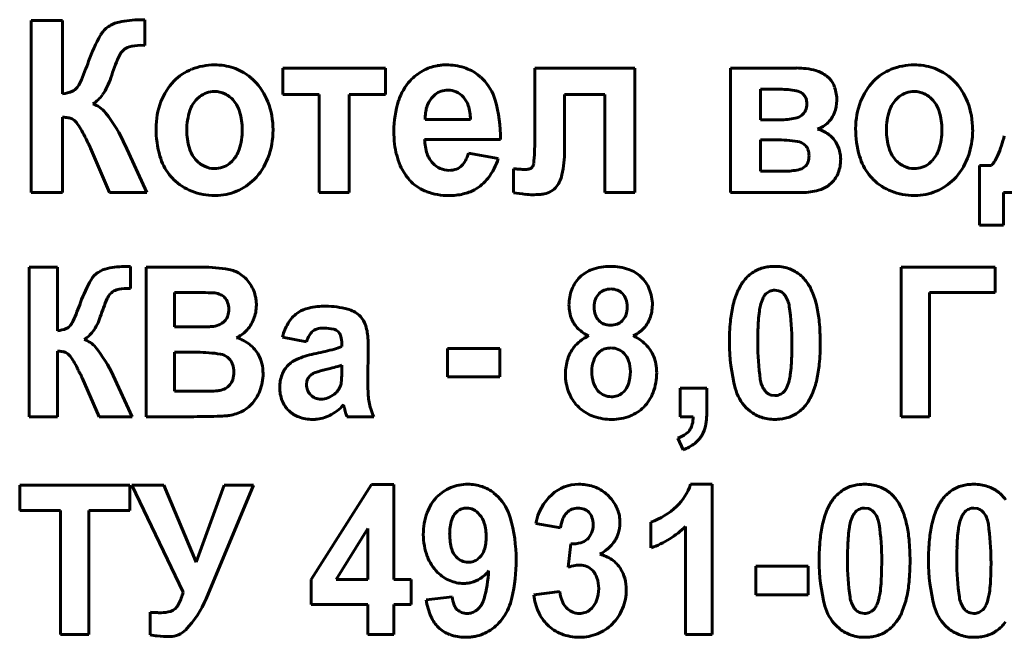
# Model space of a CAD drawing. Units: millimetres. Extents: x -8637 to 25719, y -4592 to 1757.
# Drawn here: x 24916 to 24938, y 1579 to 1593 of the extents above; entities that cross this region are included whole.
import ezdxf

# ---------------------------------------------------------------- set-up
doc = ezdxf.new("R2010")
doc.units = ezdxf.units.MM
doc.linetypes.add('K5LT_BASIC', pattern=[0])

msp = doc.modelspace()

# ---------------------------------------------------------------- linework, layer by layer
at = {"color": 150, "linetype": 'K5LT_BASIC', "lineweight": 60, "true_color": 0x0080ff}
for p, q in [((24915.784, 1592.828), (24915.784, 1588.925)), ((24916.502, 1592.828), (24915.784, 1592.828)), ((24916.502, 1591.168), (24916.502, 1592.828)), ((24918.269, 1592.845), (24918.267, 1592.845)), ((24918.272, 1592.845), (24918.269, 1592.845)), ((24918.277, 1592.845), (24918.272, 1592.845)), ((24918.284, 1592.845), (24918.277, 1592.845)), ((24918.292, 1592.846), (24918.284, 1592.845)), ((24918.303, 1592.846), (24918.292, 1592.846)), ((24918.316, 1592.846), (24918.303, 1592.846)), ((24918.334, 1592.847), (24918.316, 1592.846)), ((24918.356, 1592.847), (24918.334, 1592.847)), ((24918.37, 1592.848), (24918.356, 1592.847)), ((24918.372, 1592.848), (24918.37, 1592.848)), ((24918.372, 1592.264), (24918.372, 1592.848)), ((24918.27, 1592.267), (24918.372, 1592.264)), ((24917.846, 1592.122), (24917.883, 1592.16)), ((24921.502, 1591.751), (24921.502, 1591.148)), ((24923.834, 1591.751), (24921.502, 1591.751)), ((24923.834, 1591.148), (24923.834, 1591.751)), ((24929.495, 1591.751), (24927.222, 1591.751)), ((24927.222, 1591.751), (24927.222, 1590.107)), ((24929.495, 1588.925), (24929.495, 1591.751)), ((24933.164, 1591.751), (24931.669, 1591.751)), ((24931.669, 1591.751), (24931.669, 1588.925)), ((24933.911, 1591.512), (24933.854, 1591.566)), ((24916.831, 1591.305), (24916.827, 1591.301)), ((24921.502, 1591.148), (24922.328, 1591.148)), ((24922.328, 1591.148), (24922.328, 1588.925)), ((24923.007, 1588.925), (24923.007, 1591.148)), ((24923.007, 1591.148), (24923.834, 1591.148)), ((24924.962, 1591.152), (24924.878, 1591.07)), ((24927.901, 1591.148), (24928.816, 1591.148)), ((24927.901, 1589.875), (24927.901, 1591.148)), ((24928.816, 1591.148), (24928.816, 1588.925)), ((24932.348, 1591.269), (24932.348, 1590.575)), ((24932.793, 1591.269), (24932.348, 1591.269)), ((24933.325, 1591.149), (24933.3, 1591.171)), ((24919.614, 1591.103), (24919.555, 1591.05)), ((24935.499, 1591.103), (24935.441, 1591.05)), ((24916.502, 1588.925), (24916.502, 1590.635)), ((24924.734, 1590.585), (24925.764, 1590.585)), ((24932.348, 1590.575), (24932.793, 1590.575)), ((24917.096, 1590.016), (24917.099, 1590.012)), ((24917.099, 1590.012), (24917.106, 1589.998)), ((24924.721, 1590.132), (24926.443, 1590.132)), ((24932.348, 1590.122), (24932.348, 1589.408)), ((24932.7, 1590.122), (24932.348, 1590.122)), ((24933.37, 1589.992), (24933.343, 1590.015)), ((24917.106, 1589.998), (24917.114, 1589.981)), ((24917.114, 1589.981), (24917.121, 1589.968)), ((24917.121, 1589.968), (24917.126, 1589.958)), ((24917.126, 1589.958), (24917.13, 1589.95)), ((24917.13, 1589.95), (24917.133, 1589.943)), ((24917.133, 1589.943), (24917.136, 1589.939)), ((24917.136, 1589.939), (24917.137, 1589.935)), ((24917.137, 1589.935), (24917.138, 1589.933)), ((24917.138, 1589.933), (24917.567, 1588.925)), ((24918.411, 1588.925), (24917.925, 1589.996)), ((24926.394, 1589.7), (24925.715, 1589.82)), ((24920.29, 1589.583), (24920.348, 1589.635)), ((24936.176, 1589.583), (24936.234, 1589.635)), ((24926.74, 1589.461), (24926.74, 1588.922)), ((24926.741, 1589.461), (24926.74, 1589.461)), ((24926.743, 1589.461), (24926.741, 1589.461)), ((24926.747, 1589.461), (24926.743, 1589.461)), ((24926.751, 1589.461), (24926.747, 1589.461)), ((24926.757, 1589.461), (24926.751, 1589.461)), ((24926.764, 1589.461), (24926.757, 1589.461)), ((24926.774, 1589.46), (24926.764, 1589.461)), ((24926.786, 1589.46), (24926.774, 1589.46)), ((24926.802, 1589.459), (24926.786, 1589.46)), ((24926.822, 1589.458), (24926.802, 1589.459)), ((24926.844, 1589.457), (24926.822, 1589.458)), ((24926.854, 1589.456), (24926.844, 1589.457)), ((24927.166, 1589.503), (24927.154, 1589.49)), ((24932.348, 1589.408), (24932.89, 1589.408)), ((24933.349, 1589.507), (24933.374, 1589.529)), ((24937.318, 1589.539), (24937.318, 1588.181)), ((24937.594, 1589.539), (24937.318, 1589.539)), ((24933.901, 1589.091), (24933.967, 1589.149)), ((24915.784, 1588.925), (24916.502, 1588.925)), ((24917.567, 1588.925), (24918.411, 1588.925)), ((24922.328, 1588.925), (24923.007, 1588.925)), ((24928.816, 1588.925), (24929.495, 1588.925)), ((24931.669, 1588.925), (24933.294, 1588.925)), ((24937.869, 1588.925), (24939.847, 1588.925)), ((24937.869, 1588.181), (24937.869, 1588.925)), ((24919.954, 1588.855), (24919.966, 1588.855)), ((24935.839, 1588.855), (24935.852, 1588.855)), ((24937.318, 1588.181), (24937.869, 1588.181)), ((24916.384, 1587.231), (24915.741, 1587.231)), ((24915.741, 1587.231), (24915.741, 1583.836)), ((24916.384, 1585.786), (24916.384, 1587.231)), ((24917.954, 1587.247), (24917.952, 1587.247)), ((24917.957, 1587.247), (24917.954, 1587.247)), ((24917.962, 1587.247), (24917.957, 1587.247)), ((24917.967, 1587.247), (24917.962, 1587.247)), ((24917.975, 1587.247), (24917.967, 1587.247)), ((24917.984, 1587.247), (24917.975, 1587.247)), ((24917.996, 1587.247), (24917.984, 1587.247)), ((24918.011, 1587.248), (24917.996, 1587.247)), ((24918.031, 1587.248), (24918.011, 1587.248)), ((24918.044, 1587.249), (24918.031, 1587.248)), ((24918.046, 1587.249), (24918.044, 1587.249)), ((24918.046, 1586.744), (24918.046, 1587.249)), ((24918.4, 1587.231), (24918.4, 1583.836)), ((24919.668, 1587.231), (24918.4, 1587.231)), ((24937.677, 1587.231), (24935.543, 1587.231)), ((24935.543, 1587.231), (24935.543, 1583.836)), ((24937.677, 1586.655), (24937.677, 1587.231)), ((24917.955, 1586.746), (24918.046, 1586.744)), ((24919.043, 1586.655), (24919.043, 1585.875)), ((24919.41, 1586.655), (24919.043, 1586.655)), ((24932.758, 1586.696), (24932.673, 1586.708)), ((24936.186, 1586.655), (24937.677, 1586.655)), ((24936.186, 1583.836), (24936.186, 1586.655)), ((24917.577, 1586.618), (24917.61, 1586.651)), ((24932.469, 1586.624), (24932.448, 1586.601)), ((24916.676, 1585.906), (24916.673, 1585.902)), ((24919.043, 1585.875), (24919.461, 1585.875)), ((24922.755, 1585.769), (24922.774, 1585.748)), ((24921.493, 1585.645), (24922.038, 1585.538)), ((24916.384, 1583.836), (24916.384, 1585.325)), ((24922.842, 1585.497), (24922.842, 1585.432)), ((24923.431, 1584.642), (24923.44, 1585.4)), ((24926.43, 1585.387), (24925.243, 1585.387)), ((24925.243, 1585.387), (24925.243, 1584.74)), ((24926.43, 1584.74), (24926.43, 1585.387)), ((24928.709, 1585.322), (24928.675, 1585.291)), ((24919.558, 1585.299), (24919.043, 1585.299)), ((24919.043, 1585.299), (24919.043, 1584.412)), ((24920.281, 1585.152), (24920.245, 1585.185)), ((24916.831, 1584.947), (24916.84, 1584.928)), ((24916.84, 1584.928), (24916.856, 1584.896)), ((24916.856, 1584.896), (24916.869, 1584.87)), ((24916.869, 1584.87), (24916.879, 1584.85)), ((24921.682, 1585.058), (24921.622, 1585.005)), ((24922.577, 1584.931), (24922.479, 1584.908)), ((24922.842, 1584.878), (24922.842, 1585.006)), ((24916.879, 1584.85), (24916.887, 1584.835)), ((24916.887, 1584.835), (24916.893, 1584.822)), ((24916.893, 1584.822), (24916.898, 1584.813)), ((24916.898, 1584.813), (24916.902, 1584.806)), ((24916.902, 1584.806), (24916.904, 1584.8)), ((24916.904, 1584.8), (24916.907, 1584.796)), ((24916.907, 1584.796), (24916.908, 1584.793)), ((24916.908, 1584.793), (24916.91, 1584.79)), ((24916.91, 1584.79), (24916.911, 1584.788)), ((24916.911, 1584.788), (24916.912, 1584.787)), ((24916.912, 1584.787), (24916.912, 1584.786)), ((24916.912, 1584.786), (24916.914, 1584.783)), ((24916.914, 1584.783), (24916.92, 1584.771)), ((24916.92, 1584.771), (24916.928, 1584.756)), ((24916.928, 1584.756), (24916.934, 1584.745)), ((24916.934, 1584.745), (24916.938, 1584.736)), ((24916.938, 1584.736), (24916.942, 1584.729)), ((24916.942, 1584.729), (24916.945, 1584.724)), ((24916.945, 1584.724), (24916.947, 1584.719)), ((24916.947, 1584.719), (24916.948, 1584.716)), ((24916.948, 1584.716), (24916.949, 1584.715)), ((24916.949, 1584.715), (24917.33, 1583.836)), ((24918.081, 1583.836), (24917.649, 1584.769)), ((24922.047, 1584.641), (24922.038, 1584.568)), ((24925.243, 1584.74), (24926.43, 1584.74)), ((24930.526, 1584.483), (24930.526, 1583.836)), ((24931.133, 1584.483), (24930.526, 1584.483)), ((24931.133, 1584.02), (24931.133, 1584.483)), ((24932.877, 1584.4), (24932.898, 1584.422)), ((24919.043, 1584.412), (24919.634, 1584.412)), ((24929.202, 1584.369), (24929.242, 1584.404)), ((24932.587, 1584.328), (24932.673, 1584.315)), ((24922.879, 1584.102), (24922.879, 1584.101)), ((24922.879, 1584.101), (24922.88, 1584.099)), ((24922.88, 1584.099), (24922.882, 1584.094)), ((24922.882, 1584.094), (24922.884, 1584.088)), ((24922.884, 1584.088), (24922.886, 1584.08)), ((24922.886, 1584.08), (24922.889, 1584.07)), ((24922.889, 1584.07), (24922.893, 1584.056)), ((24922.893, 1584.056), (24922.898, 1584.037)), ((24922.898, 1584.037), (24922.9, 1584.027)), ((24932.024, 1584.04), (24932.114, 1583.96)), ((24915.741, 1583.836), (24916.384, 1583.836)), ((24917.33, 1583.836), (24918.081, 1583.836)), ((24918.4, 1583.836), (24919.478, 1583.836)), ((24922.18, 1583.774), (24922.241, 1583.776)), ((24922.958, 1583.836), (24923.565, 1583.836)), ((24930.526, 1583.836), (24930.82, 1583.836)), ((24935.543, 1583.836), (24936.186, 1583.836)), ((24930.472, 1583.349), (24930.592, 1583.083)), ((24915.527, 1582.285), (24915.527, 1581.709)), ((24918.028, 1582.285), (24915.527, 1582.285)), ((24918.028, 1581.709), (24918.028, 1582.285)), ((24918.797, 1582.285), (24918.074, 1582.285)), ((24918.074, 1582.285), (24919.241, 1579.85)), ((24919.537, 1580.536), (24918.797, 1582.285)), ((24920.167, 1582.285), (24919.537, 1580.536)), ((24919.761, 1579.704), (24920.834, 1582.285)), ((24920.834, 1582.285), (24920.167, 1582.285)), ((24923.512, 1582.294), (24922.148, 1580.138)), ((24924.023, 1582.294), (24923.512, 1582.294)), ((24924.023, 1580.14), (24924.023, 1582.294)), ((24931.254, 1582.303), (24930.761, 1582.303)), ((24931.254, 1578.89), (24931.254, 1582.303)), ((24926.393, 1582.016), (24926.295, 1582.104)), ((24934.797, 1581.75), (24934.712, 1581.762)), ((24937.278, 1581.75), (24937.193, 1581.762)), ((24915.527, 1581.709), (24916.456, 1581.709)), ((24916.456, 1581.709), (24916.456, 1578.89)), ((24917.099, 1581.709), (24918.028, 1581.709)), ((24917.099, 1578.89), (24917.099, 1581.709)), ((24925.47, 1581.692), (24925.435, 1581.66)), ((24934.508, 1581.678), (24934.487, 1581.655)), ((24936.989, 1581.678), (24936.969, 1581.655)), ((24923.434, 1581.301), (24922.71, 1580.14)), ((24923.434, 1580.14), (24923.434, 1581.301)), ((24927.245, 1581.412), (24927.808, 1581.31)), ((24929.861, 1581.443), (24929.861, 1580.858)), ((24930.647, 1581.347), (24930.647, 1578.89)), ((24928.045, 1580.947), (24927.978, 1580.42)), ((24925.931, 1580.606), (24925.969, 1580.64)), ((24932.245, 1580.442), (24932.245, 1579.795)), ((24933.433, 1580.442), (24932.245, 1580.442)), ((24933.433, 1579.795), (24933.433, 1580.442)), ((24922.148, 1580.138), (24922.148, 1579.573)), ((24922.71, 1580.14), (24923.434, 1580.14)), ((24924.416, 1580.14), (24924.023, 1580.14)), ((24924.416, 1579.573), (24924.416, 1580.14)), ((24925.344, 1579.75), (24924.755, 1579.68)), ((24927.79, 1579.865), (24927.201, 1579.789)), ((24932.245, 1579.795), (24933.433, 1579.795)), ((24922.148, 1579.573), (24923.434, 1579.573)), ((24923.434, 1579.573), (24923.434, 1578.89)), ((24924.023, 1579.573), (24924.416, 1579.573)), ((24924.023, 1578.89), (24924.023, 1579.573)), ((24918.49, 1579.396), (24918.49, 1578.886)), ((24919.07, 1579.487), (24919.062, 1579.48)), ((24925.943, 1579.479), (24925.904, 1579.444)), ((24928.516, 1579.488), (24928.475, 1579.451)), ((24934.625, 1579.382), (24934.712, 1579.369)), ((24934.916, 1579.454), (24934.936, 1579.477)), ((24937.107, 1579.382), (24937.193, 1579.369)), ((24937.397, 1579.454), (24937.418, 1579.477)), ((24934.063, 1579.095), (24934.153, 1579.014)), ((24936.544, 1579.095), (24936.635, 1579.014)), ((24916.456, 1578.89), (24917.099, 1578.89)), ((24923.434, 1578.89), (24924.023, 1578.89)), ((24930.647, 1578.89), (24931.254, 1578.89))]:
    msp.add_line(p, q, dxfattribs=at)
for centre, radius, start, end in [((24917.869, 1592.211), 0.581, 124.1016, 150.1012), ((24917.922, 1592.138), 0.671, 101.9886, 124.438), ((24918.267, 1590.515), 2.33, 90, 101.9886), ((24920.507, 1590.693), 3.624, 150.1012, 160.4337), ((24918.27, 1591.311), 0.956, 90, 105.5262), ((24918.185, 1591.834), 0.444, 139.6262, 157.2397), ((24918.1, 1591.921), 0.323, 105.5262, 132.4118), ((24909.582, 1594.606), 7.981, 336.5063, 340.2316), ((24923.573, 1589.573), 6.288, 157.2397, 161.9044), ((24919.949, 1590.438), 1.384, 90, 111.9395), ((24919.949, 1590.423), 1.399, 72.0274, 90), ((24925.18, 1590.799), 1.02, 99.7633, 119.2803), ((24925.199, 1590.685), 1.136, 94.7365, 99.7633), ((24925.211, 1590.543), 1.279, 90, 94.7365), ((24925.211, 1590.469), 1.353, 72.5364, 90), ((24935.835, 1590.438), 1.384, 90, 111.9395), ((24935.835, 1590.423), 1.399, 72.0274, 90), ((24919.87, 1590.634), 1.173, 111.9395, 135.798), ((24920.025, 1590.658), 1.151, 52.2012, 72.0274), ((24925.241, 1590.69), 1.146, 119.2803, 137.6865), ((24925.313, 1590.792), 1.014, 52.3378, 72.5364), ((24925.281, 1590.751), 1.066, 48.5319, 52.3378), ((24933.164, 1590.056), 1.696, 74.9252, 90), ((24933.43, 1591.045), 0.671, 50.861, 74.9252), ((24935.756, 1590.634), 1.173, 111.9395, 135.798), ((24935.911, 1590.658), 1.151, 52.2012, 72.0274), ((24916.378, 1591.652), 0.57, 322.5382, 336.5063), ((24916.225, 1591.972), 1.442, 325.0873, 342.0055), ((24919.998, 1590.51), 1.351, 135.798, 159.2541), ((24919.968, 1590.585), 1.245, 48.4734, 52.2012), ((24919.911, 1590.52), 1.331, 44.869, 48.4734), ((24919.885, 1590.494), 1.367, 20.932, 44.869), ((24925.305, 1590.631), 1.233, 137.6865, 162.0433), ((24925.244, 1590.71), 1.122, 44.822, 48.5319), ((24925.238, 1590.703), 1.131, 16.4372, 44.822), ((24933.508, 1591.136), 0.552, 18.6894, 43.0773), ((24935.884, 1590.51), 1.351, 135.798, 159.2541), ((24935.854, 1590.585), 1.245, 48.4734, 52.2012), ((24935.796, 1590.52), 1.331, 44.869, 48.4734), ((24935.771, 1590.494), 1.367, 20.932, 44.869), ((24916.412, 1591.989), 0.826, 276.2793, 292.2396), ((24916.627, 1591.462), 0.257, 292.2396, 321.0801), ((24916.791, 1591.576), 0.752, 301.5694, 325.0873), ((24919.946, 1590.679), 0.538, 108.8598, 128.0963), ((24919.953, 1590.659), 0.56, 90, 108.8598), ((24919.953, 1590.682), 0.536, 64.4923, 90), ((24919.921, 1590.616), 0.61, 40.5954, 64.4923), ((24925.234, 1590.804), 0.442, 108.4667, 128.0458), ((24925.251, 1590.752), 0.496, 90, 108.4667), ((24925.251, 1590.798), 0.45, 65.4085, 90), ((24925.23, 1590.752), 0.501, 42.1151, 65.4085), ((24932.793, 1589.31), 1.959, 79.1482, 90), ((24933.099, 1590.909), 0.33, 52.5233, 79.1482), ((24933.161, 1590.985), 0.232, 19.8275, 44.8949), ((24933.147, 1591.013), 0.934, 0, 18.6894), ((24935.831, 1590.679), 0.538, 108.8598, 128.0963), ((24935.838, 1590.659), 0.56, 90, 108.8598), ((24935.838, 1590.682), 0.536, 64.4923, 90), ((24935.807, 1590.616), 0.61, 40.5954, 64.4923), ((24917.008, 1590.369), 0.594, 38.2302, 72.7526), ((24920.345, 1590.378), 1.722, 159.2541, 180), ((24920.033, 1590.575), 0.674, 135.1445, 161.7318), ((24919.862, 1590.565), 0.688, 16.5303, 40.5954), ((24919.498, 1590.346), 1.782, 0, 20.932), ((24926.275, 1590.317), 2.253, 162.0433, 180), ((24925.396, 1590.672), 0.655, 152.4483, 163.3787), ((24925.3, 1590.722), 0.546, 140.4781, 152.4483), ((24925.215, 1590.738), 0.522, 17.8899, 42.1151), ((24923.473, 1590.182), 2.971, 359.0353, 16.4372), ((24933.027, 1590.939), 0.374, 335.9886, 0), ((24933.032, 1590.939), 0.369, 0, 19.8275), ((24933.322, 1591.013), 0.758, 338.7112, 0), ((24936.23, 1590.378), 1.722, 159.2541, 180), ((24935.918, 1590.575), 0.674, 135.1445, 161.7318), ((24935.747, 1590.565), 0.688, 16.5303, 40.5954), ((24935.383, 1590.346), 1.782, 0, 20.932), ((24914.656, 1588.515), 3.589, 24.3621, 38.2302), ((24920.735, 1590.343), 1.414, 161.7318, 180), ((24919.134, 1590.349), 1.447, 0, 16.5303), ((24925.864, 1590.594), 1.13, 172.7411, 180.4596), ((24925.505, 1590.639), 0.769, 163.3787, 172.7411), ((24924.661, 1590.56), 1.103, 1.2995, 17.8899), ((24933.053, 1590.987), 0.384, 282.3162, 307.6258), ((24933.122, 1590.896), 0.27, 307.6258, 335.9886), ((24933.412, 1590.978), 0.662, 315.9052, 338.7112), ((24936.621, 1590.343), 1.414, 161.7318, 180), ((24935.019, 1590.349), 1.447, 0, 16.5303), ((24916.491, 1589.852), 0.783, 79.7046, 89.169), ((24916.564, 1590.253), 0.375, 66.0212, 79.7046), ((24916.616, 1590.37), 0.247, 36.1214, 66.0212), ((24915.146, 1589.298), 2.067, 25.8795, 36.1214), ((24932.793, 1592.177), 1.603, 270, 282.3162), ((24933.457, 1590.934), 0.599, 301.7419, 315.9052), ((24920.891, 1590.378), 2.268, 180, 196.052), ((24920.794, 1590.343), 1.472, 180, 196.3541), ((24919.132, 1590.349), 1.449, 341.9201, 0), ((24919.483, 1590.346), 1.797, 339.1335, 0), ((24926.524, 1590.317), 2.501, 180, 186.7309), ((24933.473, 1590.909), 0.569, 287.2098, 301.7419), ((24933.44, 1589.618), 0.774, 54.4235, 74.9054), ((24933.535, 1589.751), 0.61, 31.3223, 54.4235), ((24936.776, 1590.378), 2.268, 180, 196.052), ((24936.679, 1590.343), 1.472, 180, 196.3541), ((24935.018, 1590.349), 1.449, 341.9201, 0), ((24935.369, 1590.346), 1.797, 339.1335, 0), ((24934.997, 1598.881), 19.976, 205.7583, 206.2767), ((24917.414, 1590.2), 0.367, 206.2767, 210.1014), ((24925.856, 1590.238), 1.829, 186.7309, 194.604), ((24925.816, 1590.156), 1.095, 181.2419, 198.8928), ((24921.486, 1590.107), 5.736, 354.7311, 0), ((24932.7, 1587.132), 2.99, 80.5459, 90), ((24933.135, 1589.745), 0.341, 52.3077, 80.5459), ((24933.397, 1589.668), 0.771, 15.6417, 31.3223), ((24935.157, 1590.883), 2.808, 336.7269, 346.193), ((24920.038, 1590.122), 0.685, 196.3541, 220.4291), ((24919.874, 1590.107), 0.669, 315.175, 341.9201), ((24925.333, 1589.991), 0.585, 198.8928, 223.1262), ((24924.853, 1590.054), 0.894, 332.6372, 344.8373), ((24925.407, 1589.875), 2.493, 347.2368, 0), ((24933.194, 1589.818), 0.247, 19.2268, 44.5479), ((24933.025, 1589.76), 0.425, 0, 19.2268), ((24933.394, 1589.667), 0.775, 0, 15.6417), ((24935.924, 1590.122), 0.685, 196.3541, 220.4291), ((24935.76, 1590.107), 0.669, 315.175, 341.9201), ((24919.907, 1590.095), 1.244, 196.052, 217.7813), ((24919.988, 1590.079), 0.619, 220.4291, 244.3267), ((24919.961, 1590.003), 0.534, 288.835, 308.1107), ((24919.858, 1590.203), 1.395, 315.4164, 339.1335), ((24925.637, 1590.181), 1.602, 194.604, 203.5633), ((24925.285, 1589.945), 0.518, 223.1262, 246.4333), ((24925.277, 1589.834), 0.416, 314.7109, 332.6372), ((24924.991, 1590.145), 1.472, 322.734, 342.384), ((24927.054, 1589.593), 0.144, 321.0516, 354.7311), ((24933.201, 1589.694), 0.239, 316.3269, 341.5776), ((24933.004, 1589.76), 0.446, 341.5776, 0), ((24933.365, 1589.667), 0.803, 338.6653, 0), ((24935.793, 1590.095), 1.244, 196.052, 217.7813), ((24935.874, 1590.079), 0.619, 220.4291, 244.3267), ((24935.846, 1590.003), 0.534, 288.835, 308.1107), ((24935.744, 1590.203), 1.395, 315.4164, 339.1335), ((24936.83, 1590.163), 0.986, 320.7214, 336.7269), ((24919.953, 1590.005), 0.537, 244.3267, 270), ((24919.953, 1590.027), 0.559, 270, 288.835), ((24925.404, 1590.079), 1.348, 203.5633, 213.334), ((24925.249, 1589.986), 1.167, 213.6991, 219.2475), ((24925.28, 1589.935), 0.507, 246.4333, 270), ((24925.28, 1589.888), 0.46, 270, 290.9804), ((24925.316, 1589.795), 0.361, 290.9804, 314.7109), ((24927.159, 1593.531), 4.086, 265.7224, 267.2287), ((24927.02, 1590.655), 1.207, 267.2287, 270), ((24927.02, 1589.733), 0.285, 270, 287.2797), ((24927.065, 1589.585), 0.13, 287.2797, 312.9621), ((24932.89, 1590.945), 1.537, 270, 282.126), ((24933.143, 1589.766), 0.332, 282.126, 308.4076), ((24933.503, 1589.613), 0.655, 315.0143, 338.6653), ((24935.838, 1590.005), 0.537, 244.3267, 270), ((24935.838, 1590.027), 0.559, 270, 288.835), ((24919.833, 1590.038), 1.151, 217.7813, 221.5029), ((24919.812, 1590.02), 1.123, 221.5029, 225.2705), ((24919.881, 1590.089), 1.22, 225.2705, 248.4913), ((24919.982, 1590.081), 1.222, 292.634, 315.4164), ((24925.158, 1589.912), 1.05, 219.2475, 225.0964), ((24925.103, 1589.857), 0.972, 225.0964, 249.877), ((24925.39, 1589.841), 0.97, 298.4648, 322.734), ((24927.182, 1589.473), 0.674, 322.543, 347.2368), ((24935.719, 1590.038), 1.151, 217.7813, 221.5029), ((24935.698, 1590.02), 1.123, 221.5029, 225.2705), ((24935.766, 1590.089), 1.22, 225.2705, 248.4913), ((24935.868, 1590.081), 1.222, 292.634, 315.4164), ((24919.954, 1590.274), 1.419, 248.4913, 270), ((24919.956, 1590.144), 1.289, 270.4653, 292.634), ((24925.273, 1590.32), 1.466, 249.877, 270), ((24925.273, 1590.303), 1.448, 270, 282.9557), ((24925.37, 1589.878), 1.012, 282.9557, 298.4648), ((24927.461, 1593.055), 4.196, 260.0977, 263.8085), ((24927.253, 1589.883), 1.005, 274.3648, 280.6492), ((24927.352, 1589.358), 0.47, 280.6492, 301.2236), ((24927.369, 1589.33), 0.439, 301.2236, 322.543), ((24933.294, 1590.33), 1.405, 270, 285.328), ((24933.484, 1589.637), 0.686, 285.328, 307.3319), ((24935.839, 1590.274), 1.419, 248.4913, 270), ((24935.841, 1590.144), 1.289, 270.4653, 292.634), ((24927.171, 1590.383), 1.508, 263.8085, 270), ((24927.171, 1590.958), 2.083, 270, 274.3648), ((24917.593, 1586.686), 0.513, 123.5998, 149.5966), ((24917.644, 1586.613), 0.601, 101.7481, 123.8763), ((24917.952, 1585.132), 2.115, 90, 101.7481), ((24919.668, 1583.683), 3.548, 80.095, 90), ((24920.165, 1586.531), 0.657, 56.9495, 80.095), ((24928.768, 1586.482), 0.737, 109.4577, 135.0936), ((24928.946, 1585.979), 1.27, 90, 109.4577), ((24928.946, 1585.985), 1.264, 71.0198, 90), ((24929.112, 1586.468), 0.753, 46.3503, 71.0198), ((24932.615, 1586.444), 0.799, 105.2372, 124.8395), ((24932.644, 1586.337), 0.91, 97.1895, 105.2372), ((24932.673, 1586.109), 1.139, 90, 97.1895), ((24932.673, 1586.23), 1.019, 72.3561, 90), ((24932.746, 1586.46), 0.777, 52.1355, 72.3561), ((24919.846, 1585.364), 3.125, 149.5966, 160.0502), ((24920.075, 1586.392), 0.823, 35.1936, 56.9495), ((24928.82, 1586.43), 0.811, 135.0936, 158.5427), ((24929.075, 1586.429), 0.807, 22.1749, 46.3503), ((24932.826, 1586.256), 1.084, 143.5474, 157.2116), ((24932.663, 1586.375), 0.883, 124.8395, 143.4739), ((24932.713, 1586.417), 0.832, 43.9492, 52.1355), ((24932.609, 1586.317), 0.976, 36.3904, 43.9492), ((24932.544, 1586.265), 1.059, 22.7132, 36.5663), ((24917.803, 1586.437), 0.288, 105.3108, 132.0086), ((24917.955, 1585.881), 0.865, 90, 105.3108), ((24919.41, 1565.31), 21.345, 88.7919, 90), ((24920.063, 1586.383), 0.838, 13.6254, 35.1936), ((24928.965, 1586.373), 0.966, 158.5427, 180), ((24928.911, 1586.407), 0.32, 110.7172, 134.8063), ((24928.95, 1586.303), 0.432, 90, 110.7172), ((24928.95, 1586.328), 0.407, 68.3991, 90), ((24928.981, 1586.407), 0.322, 44.0724, 68.3991), ((24928.936, 1586.373), 0.957, 0, 22.1749), ((24933.66, 1585.906), 1.989, 157.2116, 167.2886), ((24932.676, 1586.414), 0.294, 112.5139, 134.7201), ((24932.673, 1586.422), 0.286, 90, 112.5139), ((24932.674, 1586.427), 0.282, 53.3966, 72.6618), ((24931.689, 1585.907), 1.986, 12.6081, 22.7132), ((24910.474, 1588.788), 6.853, 336.0865, 339.8728), ((24922.504, 1584.386), 5.426, 156.873, 161.58), ((24917.873, 1586.364), 0.39, 139.2546, 156.873), ((24919.84, 1585.694), 0.957, 83.0829, 88.7919), ((24919.893, 1586.168), 0.48, 65.7125, 82.5793), ((24919.97, 1586.339), 0.292, 44.0441, 65.7125), ((24919.961, 1586.33), 0.305, 19.4926, 44.0441), ((24919.794, 1586.271), 0.482, 0, 19.4926), ((24920.073, 1586.386), 0.827, 6.5618, 13.6254), ((24919.942, 1586.371), 0.959, 0, 6.5618), ((24929.093, 1586.326), 0.522, 159.6672, 180), ((24928.932, 1586.385), 0.351, 134.8063, 159.6672), ((24928.963, 1586.389), 0.348, 19.7272, 44.0724), ((24928.794, 1586.328), 0.527, 0, 19.7272), ((24933.278, 1586.138), 0.958, 156.838, 166.48), ((24932.736, 1586.37), 0.368, 141.2582, 156.838), ((24932.673, 1586.425), 0.283, 34.1788, 53.3966), ((24932.424, 1586.257), 0.584, 8.1642, 34.1788), ((24919.808, 1586.271), 0.468, 342.5925, 0), ((24920.026, 1586.371), 0.875, 338.1394, 0), ((24922.254, 1585.574), 0.746, 102.7579, 122.4868), ((24922.48, 1584.572), 1.773, 90, 102.7579), ((24922.48, 1584.461), 1.883, 74.7853, 90), ((24922.803, 1585.648), 0.654, 48.8184, 74.7853), ((24928.866, 1586.373), 0.867, 180, 191.4282), ((24929.153, 1586.326), 0.582, 180, 198.5846), ((24928.75, 1586.328), 0.571, 340.4114, 0), ((24929.053, 1586.373), 0.839, 338.5591, 0), ((24934.415, 1585.736), 2.763, 167.2886, 174.6067), ((24935.651, 1585.779), 3.36, 172.2057, 175.8401), ((24933.559, 1586.066), 1.248, 166.2409, 172.2057), ((24927.224, 1585.51), 5.837, 0, 8.1642), ((24930.911, 1585.733), 2.783, 5.3313, 12.6081), ((24916.287, 1586.211), 0.494, 321.9579, 336.0865), ((24916.173, 1586.493), 1.247, 324.5433, 341.6397), ((24919.936, 1586.237), 0.336, 297.1487, 321.489), ((24919.95, 1586.226), 0.32, 321.489, 342.5925), ((24920.094, 1586.344), 0.802, 315.2901, 338.1394), ((24922.669, 1585.341), 1.215, 147.1713, 165.5145), ((24922.216, 1585.633), 0.675, 122.4868, 147.1713), ((24922.931, 1585.793), 0.46, 22.558, 48.8184), ((24928.785, 1586.356), 0.784, 191.4282, 203.4481), ((24928.679, 1586.31), 0.669, 203.4481, 225.663), ((24928.917, 1586.247), 0.333, 198.5846, 223.2265), ((24928.908, 1586.238), 0.321, 223.2265, 248.1659), ((24928.981, 1586.239), 0.322, 290.8294, 314.8366), ((24928.97, 1586.25), 0.337, 314.8366, 340.4114), ((24929.172, 1586.326), 0.712, 315.254, 338.5591), ((24936.726, 1585.517), 5.085, 174.6067, 180), ((24937.323, 1585.658), 5.036, 175.8401, 178.2685), ((24928.523, 1585.51), 5.181, 0, 5.3313), ((24916.304, 1586.53), 0.748, 276.1547, 291.8417), ((24916.498, 1586.046), 0.227, 291.8417, 320.5376), ((24916.647, 1586.155), 0.664, 301.044, 324.5433), ((24919.461, 1600.896), 15.021, 270, 271.4213), ((24919.812, 1586.775), 0.896, 271.4213, 277.2447), ((24919.862, 1586.382), 0.5, 277.2269, 297.1487), ((24920.135, 1586.303), 0.745, 305.438, 315.2901), ((24922.379, 1585.531), 0.316, 131.1901, 150.1555), ((24922.348, 1585.566), 0.27, 106.8008, 131.1901), ((24922.433, 1585.284), 0.565, 90, 106.8008), ((24922.433, 1584.912), 0.936, 76.1181, 90), ((24922.605, 1585.607), 0.221, 47.3034, 76.1181), ((24922.415, 1585.579), 1.019, 4.9955, 22.558), ((24928.789, 1586.423), 0.827, 225.663, 245.6171), ((24928.944, 1586.328), 0.417, 248.1659, 270), ((24928.944, 1586.337), 0.426, 270, 290.8294), ((24929.167, 1586.331), 0.718, 304.8037, 315.254), ((24942.189, 1585.51), 9.904, 178.2685, 180), ((24916.836, 1585.077), 0.532, 38.8999, 73.1441), ((24920.108, 1586.341), 0.791, 295.8815, 305.438), ((24920.176, 1584.736), 0.936, 51.8338, 72.7565), ((24922.785, 1585.298), 0.785, 150.1555, 162.1593), ((24922.588, 1585.596), 0.241, 15.0771, 39.3463), ((24922.223, 1585.497), 0.619, 0, 15.0771), ((24921.041, 1585.459), 2.398, 2.1887, 4.9955), ((24919.497, 1585.4), 3.943, 0, 2.1887), ((24928.718, 1584.942), 0.768, 127.5034, 142.451), ((24928.873, 1584.741), 1.022, 114.5536, 127.5034), ((24929.101, 1586.425), 0.834, 295.1064, 304.8037), ((24929.084, 1584.813), 0.934, 45.2446, 66.5676), ((24916.374, 1584.616), 0.71, 79.9049, 89.1753), ((24916.439, 1584.982), 0.338, 66.4564, 79.9049), ((24914.836, 1583.463), 3.102, 24.8968, 38.8999), ((24920.285, 1584.875), 0.758, 28.5658, 51.8338), ((24920.972, 1591.6), 6.457, 281.484, 285.287), ((24922.383, 1586.439), 1.107, 285.287, 294.48), ((24928.792, 1584.886), 0.861, 142.451, 162.478), ((24928.909, 1585.061), 0.329, 106.9751, 127.5283), ((24928.954, 1584.916), 0.48, 90, 106.9751), ((24928.954, 1584.983), 0.414, 66.9148, 90), ((24928.959, 1584.995), 0.401, 43.4528, 66.9148), ((24929.169, 1584.899), 0.813, 22.3634, 45.2446), ((24935.766, 1585.517), 4.124, 180, 194.5221), ((24938.135, 1585.51), 5.851, 180, 188.1389), ((24923.164, 1585.51), 9.897, 358.2668, 0), ((24928.573, 1585.51), 5.132, 354.6296, 0), ((24916.487, 1585.09), 0.22, 36.6845, 66.4564), ((24915.227, 1584.152), 1.791, 26.3564, 36.6845), ((24919.558, 1582.075), 3.224, 80.5751, 90), ((24920.03, 1584.913), 0.347, 51.5589, 80.5751), ((24920.022, 1584.902), 0.361, 19.9737, 44.0415), ((24920.256, 1584.859), 0.792, 13.512, 28.5658), ((24922.096, 1584.528), 0.672, 110.4185, 127.9882), ((24922.809, 1582.612), 2.717, 101.7054, 110.4185), ((24929.041, 1584.807), 1.122, 162.478, 180), ((24929.227, 1584.867), 0.709, 159.6132, 180), ((24929.028, 1584.941), 0.498, 135.2284, 159.6132), ((24928.912, 1584.95), 0.465, 19.1897, 43.4528), ((24928.653, 1584.86), 0.74, 0, 19.1897), ((24929.107, 1584.874), 0.881, 10.5809, 22.3634), ((24928.055, 1585.362), 5.004, 355.8293, 358.2668), ((24919.871, 1584.847), 0.521, 0, 19.9737), ((24920.071, 1584.815), 0.982, 0, 13.512), ((24922.07, 1584.565), 0.628, 135.507, 159.1819), ((24923.013, 1582.598), 2.371, 103.0273, 109.128), ((24921.413, 1589.675), 4.885, 283.7844, 285.8889), ((24922.365, 1586.33), 1.407, 285.8889, 289.8108), ((24918.972, 1584.878), 3.87, 358.2844, 0), ((24929.403, 1584.867), 0.886, 180, 197.6527), ((24928.9, 1584.835), 1.091, 0, 10.5809), ((24929.73, 1585.24), 3.325, 352.1663, 355.8293), ((24930.915, 1585.29), 2.78, 347.3303, 354.6296), ((24920.045, 1584.782), 0.336, 318.2278, 341.6293), ((24919.849, 1584.847), 0.543, 341.6293, 0), ((24919.97, 1584.815), 1.083, 338.7719, 0), ((24922.24, 1584.5), 0.809, 159.1819, 180), ((24922.291, 1584.577), 0.252, 145.0451, 165.2562), ((24922.357, 1584.531), 0.333, 127.4847, 145.0451), ((24922.341, 1584.537), 0.318, 109.128, 125.8338), ((24921.729, 1584.765), 1.11, 351.704, 355.7606), ((24921.052, 1584.815), 1.788, 355.7606, 358.2844), ((24928.884, 1584.642), 5.453, 180, 183.3905), ((24929.371, 1584.807), 1.452, 180, 182.338), ((24929.238, 1584.802), 1.319, 182.338, 184.7915), ((24928.986, 1584.781), 1.066, 184.7915, 206.2877), ((24928.482, 1584.86), 0.911, 341.737, 0), ((24928.708, 1584.835), 1.283, 339.4406, 0), ((24932.919, 1584.764), 0.581, 188.1389, 214.1646), ((24932.068, 1584.885), 0.958, 336.838, 346.48), ((24931.816, 1584.953), 1.22, 346.1166, 352.1663), ((24931.679, 1585.118), 1.996, 337.2547, 347.3303), ((24919.634, 1591.806), 7.394, 270, 272.6653), ((24919.952, 1584.976), 0.556, 272.6653, 282.392), ((24919.992, 1584.849), 0.424, 280.8075, 298.9894), ((24920.013, 1584.81), 0.379, 298.9894, 318.2278), ((24920.095, 1584.766), 0.949, 316.0772, 338.7719), ((24922.24, 1584.5), 0.81, 180, 201.7605), ((24922.378, 1584.568), 0.34, 180, 202.4673), ((24922.38, 1584.569), 0.342, 202.4673, 224.8525), ((24922.4, 1584.692), 0.44, 308.8513, 326.3512), ((24922.443, 1584.664), 0.389, 326.3512, 344.9721), ((24922.503, 1584.652), 0.328, 344.2341, 351.704), ((24929.008, 1584.741), 0.471, 197.6527, 221.9354), ((24928.971, 1584.708), 0.422, 221.9354, 245.651), ((24928.932, 1584.711), 0.437, 315.2334, 341.737), ((24932.725, 1584.73), 0.983, 194.5221, 224.5307), ((24932.668, 1584.595), 0.279, 214.1646, 233.4707), ((24932.61, 1584.653), 0.368, 321.2582, 336.838), ((24922.111, 1584.449), 0.671, 201.7605, 225.7041), ((24922.351, 1584.54), 0.302, 224.8525, 248.2507), ((24922.369, 1584.584), 0.349, 248.2507, 270), ((24922.369, 1584.669), 0.434, 270, 290.4706), ((24922.317, 1584.809), 0.583, 290.4706, 308.1078), ((24924.707, 1584.395), 1.268, 183.3905, 190.4249), ((24928.849, 1584.713), 0.913, 206.2877, 229.5388), ((24928.962, 1584.689), 0.4, 245.651, 270), ((24928.962, 1584.699), 0.411, 270, 288.4746), ((24928.976, 1584.657), 0.367, 288.4746, 308.0373), ((24929.027, 1584.715), 0.942, 315.3991, 339.4406), ((24932.672, 1584.599), 0.284, 233.4707, 252.5978), ((24932.673, 1584.601), 0.286, 270, 292.5139), ((24932.67, 1584.609), 0.294, 292.5139, 314.7201), ((24932.523, 1584.765), 1.081, 323.5474, 337.2547), ((24920.226, 1584.64), 0.767, 295.1634, 316.0772), ((24922.049, 1584.876), 1.135, 297.0479, 316.9941), ((24927.227, 1585.194), 4.482, 195.1027, 196.7727), ((24924.647, 1584.384), 1.207, 190.4249, 197.8018), ((24925.236, 1584.573), 1.826, 197.8018, 203.7985), ((24928.874, 1584.742), 0.952, 229.553, 251.1932), ((24929.075, 1584.668), 0.874, 291.067, 315.3991), ((24928.957, 1584.02), 2.176, 349.4302, 0), ((24932.683, 1584.648), 0.883, 304.8395, 323.4739), ((24919.274, 1611.198), 27.362, 270.4284, 271.7077), ((24920.033, 1585.742), 1.895, 271.7077, 276.5704), ((24920.135, 1584.834), 0.981, 276.6959, 295.1634), ((24922.075, 1584.411), 0.618, 225.7041, 250.1304), ((24922.18, 1584.704), 0.93, 250.1304, 270), ((24922.187, 1584.608), 0.833, 273.7265, 297.0479), ((24924.105, 1584.253), 1.221, 196.7727, 199.9726), ((24928.972, 1585.031), 1.257, 251.1932, 270), ((24928.972, 1584.936), 1.162, 270, 291.067), ((24930.002, 1583.854), 0.819, 346.6659, 358.7381), ((24932.63, 1584.615), 0.834, 231.8323, 251.6529), ((24932.673, 1584.746), 0.972, 251.6529, 270), ((24932.673, 1584.914), 1.139, 270, 277.1895), ((24932.702, 1584.686), 0.91, 277.1895, 285.2372), ((24932.731, 1584.579), 0.799, 285.2372, 304.8395), ((24930.452, 1583.727), 0.348, 305.7988, 329.7434), ((24930.392, 1583.762), 0.418, 329.7434, 346.6659), ((24930.498, 1583.733), 0.608, 329.368, 349.4302), ((24930.237, 1584.025), 0.715, 289.1591, 305.7988), ((24930.419, 1583.78), 0.7, 308.4025, 329.368), ((24930.249, 1583.995), 0.975, 290.6633, 308.4025), ((24925.665, 1581.373), 0.923, 112.3207, 135.8833), ((24925.704, 1581.276), 1.027, 90, 112.3207), ((24925.704, 1581.298), 1.005, 71.4214, 90), ((24925.736, 1581.393), 0.905, 51.8311, 71.4214), ((24928.219, 1581.4), 0.903, 90, 132.4617), ((24928.219, 1581.21), 1.093, 72.5101, 90), ((24928.298, 1581.461), 0.83, 52.4167, 72.5101), ((24929.583, 1582.697), 1.243, 313.6926, 341.5117), ((24934.654, 1581.498), 0.799, 105.2372, 124.8395), ((24934.683, 1581.392), 0.91, 97.1895, 105.2372), ((24934.712, 1581.164), 1.139, 90, 97.1895), ((24934.712, 1581.284), 1.019, 72.3561, 90), ((24934.785, 1581.514), 0.777, 52.1355, 72.3561), ((24937.136, 1581.498), 0.799, 105.2372, 124.8395), ((24937.165, 1581.392), 0.91, 97.1895, 105.2372), ((24937.193, 1581.164), 1.139, 90, 97.1895), ((24937.193, 1581.284), 1.019, 72.3561, 90), ((24937.267, 1581.514), 0.777, 52.1355, 72.3561), ((24925.72, 1581.319), 1, 135.8833, 160.0707), ((24925.619, 1581.252), 1.088, 15.8714, 44.6325), ((24928.408, 1581.193), 1.183, 132.4617, 169.353), ((24928.268, 1581.422), 0.879, 46.7151, 52.4167), ((24928.21, 1581.36), 0.964, 41.2706, 46.7151), ((24928.19, 1581.338), 0.994, 31.8884, 41.4501), ((24934.702, 1581.429), 0.883, 124.8395, 143.4739), ((24934.751, 1581.471), 0.832, 43.9492, 52.1355), ((24934.648, 1581.371), 0.976, 36.3904, 43.9492), ((24937.184, 1581.429), 0.883, 124.8395, 143.4739), ((24937.233, 1581.471), 0.832, 43.9492, 52.1355), ((24937.129, 1581.371), 0.976, 36.3904, 43.9492), ((24925.67, 1581.437), 0.324, 108.7323, 128.155), ((24925.678, 1581.414), 0.348, 90, 108.7323), ((24925.678, 1581.44), 0.322, 62.7769, 90), ((24928.209, 1581.396), 0.368, 112.6381, 134.8839), ((24928.204, 1581.407), 0.355, 90, 112.6381), ((24928.204, 1581.378), 0.384, 68.4956, 90), ((24928.237, 1581.46), 0.297, 43.9771, 68.4956), ((24928.338, 1581.43), 0.82, 21.3573, 31.8884), ((24929.329, 1582.963), 1.61, 289.3114, 313.6926), ((24934.864, 1581.311), 1.084, 143.5474, 157.2116), ((24934.715, 1581.469), 0.294, 112.5139, 134.7201), ((24934.712, 1581.476), 0.286, 90, 112.5139), ((24934.713, 1581.481), 0.282, 53.3966, 72.6618), ((24934.583, 1581.319), 1.059, 22.7132, 36.5663), ((24937.346, 1581.311), 1.084, 143.5474, 157.2116), ((24937.196, 1581.469), 0.294, 112.5139, 134.7201), ((24937.193, 1581.476), 0.286, 90, 112.5139), ((24937.194, 1581.481), 0.282, 53.3966, 72.6618), ((24926.158, 1581.16), 1.466, 160.0707, 180), ((24925.71, 1581.388), 0.388, 135.2806, 163.9064), ((24925.609, 1581.305), 0.474, 40.3931, 62.7769), ((24925.558, 1581.262), 0.54, 16.7039, 40.3931), ((24923.279, 1580.587), 3.521, 0, 15.8714), ((24928.589, 1581.227), 0.785, 157.7139, 173.9212), ((24928.231, 1581.374), 0.398, 134.8839, 157.7139), ((24928.221, 1581.444), 0.319, 19.5689, 43.9771), ((24928.056, 1581.386), 0.493, 0, 19.5689), ((24928.363, 1581.44), 0.793, 10.4775, 21.3573), ((24928.302, 1581.429), 0.855, 0, 10.4775), ((24935.699, 1580.96), 1.989, 157.2116, 167.2886), ((24935.316, 1581.193), 0.958, 156.838, 166.48), ((24934.774, 1581.424), 0.368, 141.2582, 156.838), ((24934.712, 1581.48), 0.283, 34.1788, 53.3966), ((24934.463, 1581.311), 0.584, 8.1642, 34.1788), ((24933.728, 1580.961), 1.986, 12.6081, 22.7132), ((24938.18, 1580.96), 1.989, 157.2116, 167.2886), ((24937.798, 1581.193), 0.958, 156.838, 166.48), ((24937.256, 1581.424), 0.368, 141.2582, 156.838), ((24937.194, 1581.48), 0.283, 34.1788, 53.3966), ((24936.945, 1581.311), 0.584, 8.1642, 34.1788), ((24926.499, 1581.16), 1.209, 163.9064, 180), ((24925.042, 1581.107), 1.079, 0, 16.7039), ((24928.048, 1581.386), 0.501, 337.1417, 0), ((24928.377, 1581.429), 0.779, 340.9691, 0), ((24929.201, 1582.807), 2.055, 301.8692, 314.7352), ((24936.454, 1580.79), 2.763, 167.2886, 174.6067), ((24937.689, 1580.833), 3.36, 172.2057, 175.8401), ((24935.597, 1581.12), 1.248, 166.2409, 172.2057), ((24929.263, 1580.565), 5.837, 0, 8.1642), ((24932.95, 1580.787), 2.783, 5.3313, 12.6081), ((24938.936, 1580.79), 2.763, 167.2886, 174.6067), ((24940.171, 1580.833), 3.36, 172.2057, 175.8401), ((24938.079, 1581.12), 1.248, 166.2409, 172.2057), ((24931.744, 1580.565), 5.837, 0, 8.1642), ((24926.105, 1581.16), 1.413, 180, 200.6521), ((24926.493, 1581.16), 1.202, 180, 196.0599), ((24925.165, 1581.107), 0.956, 341.9887, 0), ((24928.16, 1581.339), 0.38, 310.8442, 337.1417), ((24928.422, 1581.413), 0.732, 321.3348, 340.9691), ((24939.361, 1580.712), 5.036, 175.8401, 178.2685), ((24941.843, 1580.712), 5.036, 175.8401, 178.2685), ((24928.065, 1581.678), 0.731, 268.3868, 286.0414), ((24928.164, 1581.334), 0.373, 286.0414, 310.8442), ((24928.318, 1581.496), 0.866, 309.9059, 321.3348), ((24929.153, 1582.884), 2.146, 289.2796, 301.8692), ((24938.765, 1580.572), 5.085, 174.6067, 180), ((24944.227, 1580.565), 9.904, 178.2685, 180), ((24930.562, 1580.565), 5.181, 0, 5.3313), ((24941.247, 1580.572), 5.085, 174.6067, 180), ((24946.709, 1580.565), 9.904, 178.2685, 180), ((24925.724, 1581.016), 1.005, 200.6521, 225.1945), ((24925.756, 1580.948), 0.435, 196.0599, 222.9153), ((24925.72, 1580.915), 0.387, 222.9153, 246.0712), ((24925.662, 1580.946), 0.434, 315.1213, 341.9887), ((24928.057, 1581.808), 1.271, 300.4806, 309.9059), ((24928.531, 1579.968), 0.764, 54.7509, 77.0254), ((24925.71, 1580.893), 0.362, 246.0712, 270), ((24925.71, 1580.894), 0.363, 270, 288.8827), ((24925.714, 1580.882), 0.351, 288.8827, 308.0867), ((24922.86, 1580.587), 3.94, 347.3567, 0), ((24928.382, 1579.084), 1.395, 99.9733, 106.8248), ((24928.254, 1579.809), 0.659, 90, 99.9733), ((24928.254, 1580.099), 0.369, 65.8145, 90), ((24928.238, 1580.064), 0.408, 42.8208, 65.8145), ((24928.541, 1579.982), 0.747, 32.2171, 54.7509), ((24937.804, 1580.572), 4.124, 180, 194.5221), ((24940.174, 1580.565), 5.851, 180, 188.1389), ((24925.203, 1580.565), 9.897, 358.2668, 0), ((24930.611, 1580.565), 5.132, 354.6296, 0), ((24940.286, 1580.572), 4.124, 180, 194.5221), ((24942.656, 1580.565), 5.851, 180, 188.1389), ((24927.685, 1580.565), 9.897, 358.2668, 0), ((24925.645, 1580.936), 0.893, 225.1945, 246.9123), ((24925.519, 1580.863), 0.842, 303.6167, 321.2549), ((24922.988, 1580.532), 3.193, 344.8708, 356.4752), ((24928.205, 1580.033), 0.453, 18.618, 42.8208), ((24927.914, 1579.935), 0.761, 0, 18.618), ((24928.519, 1579.968), 0.772, 15.0117, 32.2171), ((24930.094, 1580.417), 5.004, 355.8293, 358.2668), ((24932.576, 1580.417), 5.004, 355.8293, 358.2668), ((24925.605, 1580.843), 0.791, 246.9123, 270), ((24925.605, 1580.839), 0.787, 270, 276.5281), ((24925.615, 1580.745), 0.693, 276.5281, 283.4887), ((24925.626, 1580.701), 0.648, 283.4887, 303.6167), ((24928.287, 1579.906), 1.013, 0, 15.0117), ((24931.769, 1580.294), 3.325, 352.1663, 355.8293), ((24932.953, 1580.344), 2.78, 347.3303, 354.6296), ((24934.251, 1580.294), 3.325, 352.1663, 355.8293), ((24917.394, 1580.419), 1.933, 334.674, 342.8975), ((24926.056, 1579.829), 0.716, 186.2794, 201.9773), ((24925.485, 1579.998), 1.25, 324.812, 347.3567), ((24928.436, 1579.919), 1.242, 186.0136, 204.4929), ((24928.622, 1579.961), 0.837, 186.5661, 203.9611), ((24927.868, 1579.935), 0.806, 340.4961, 0), ((24928.181, 1579.906), 1.119, 337.775, 0), ((24934.957, 1579.819), 0.581, 188.1389, 214.1646), ((24933.854, 1580.008), 1.22, 346.1166, 352.1663), ((24933.718, 1580.173), 1.996, 337.2547, 347.3303), ((24937.439, 1579.819), 0.581, 188.1389, 214.1646), ((24936.336, 1580.008), 1.22, 346.1166, 352.1663), ((24918.776, 1579.765), 0.404, 316.6253, 334.674), ((24917.661, 1580.582), 2.276, 316.0266, 337.3082), ((24926.237, 1579.905), 1.499, 188.6333, 204.0888), ((24925.678, 1579.676), 0.309, 201.9773, 225.9856), ((24925.593, 1579.828), 0.494, 315.0972, 344.8708), ((24928.262, 1579.801), 0.444, 203.9611, 227.9417), ((24928.176, 1579.826), 0.479, 315.1155, 340.4961), ((24934.763, 1579.784), 0.983, 194.5221, 224.5307), ((24934.649, 1579.707), 0.368, 321.2582, 336.838), ((24934.107, 1579.939), 0.958, 336.838, 346.48), ((24937.245, 1579.784), 0.983, 194.5221, 224.5307), ((24937.131, 1579.707), 0.368, 321.2582, 336.838), ((24936.589, 1579.939), 0.958, 336.838, 346.48), ((24918.796, 1583.893), 4.508, 266.1104, 267.8485), ((24918.737, 1582.329), 2.942, 267.8485, 270), ((24918.737, 1580.18), 0.793, 270, 285.9142), ((24918.884, 1579.663), 0.255, 285.9142, 314.1642), ((24925.583, 1579.613), 0.783, 204.0888, 225.5314), ((24925.66, 1579.657), 0.282, 225.9856, 249.5801), ((24925.692, 1579.745), 0.376, 249.5801, 270), ((24925.692, 1579.7), 0.331, 270, 289.4619), ((24925.684, 1579.723), 0.355, 289.4619, 308.2539), ((24925.596, 1579.919), 1.114, 303.772, 324.812), ((24928.202, 1579.812), 0.984, 204.4929, 225.2696), ((24928.231, 1579.767), 0.397, 227.9417, 249.092), ((24928.234, 1579.775), 0.406, 249.092, 270), ((24928.234, 1579.768), 0.399, 270, 288.7884), ((24928.241, 1579.75), 0.38, 288.7884, 308.0522), ((24928.219, 1579.89), 1.077, 315.1198, 337.775), ((24934.707, 1579.649), 0.279, 214.1646, 233.4707), ((24934.71, 1579.653), 0.284, 233.4707, 252.5978), ((24934.712, 1579.655), 0.286, 270, 292.5139), ((24934.709, 1579.663), 0.294, 292.5139, 314.7201), ((24934.562, 1579.819), 1.081, 323.5474, 337.2547), ((24937.189, 1579.649), 0.279, 214.1646, 233.4707), ((24937.192, 1579.653), 0.284, 233.4707, 252.5978), ((24937.193, 1579.655), 0.286, 270, 292.5139), ((24937.19, 1579.663), 0.294, 292.5139, 314.7201), ((24925.54, 1579.569), 0.722, 225.5314, 249.7271), ((24928.167, 1579.778), 0.936, 225.2696, 248.7242), ((24928.272, 1579.838), 1.003, 292.0912, 315.1198), ((24934.721, 1579.702), 0.883, 304.8395, 323.4739), ((24937.203, 1579.702), 0.883, 304.8395, 323.4739), ((24918.747, 1579.928), 1.073, 256.1588, 264.9187), ((24918.934, 1582.032), 3.186, 264.9187, 270), ((24918.934, 1579.354), 0.508, 270, 316.0266), ((24925.645, 1579.852), 1.024, 249.7271, 270), ((24925.645, 1580.054), 1.225, 270, 275.3697), ((24925.66, 1579.896), 1.067, 275.3697, 281.1254), ((24925.68, 1579.794), 0.963, 281.1254, 303.772), ((24928.239, 1579.963), 1.135, 248.7242, 270), ((24928.239, 1579.917), 1.089, 270, 292.0912), ((24934.668, 1579.67), 0.834, 231.8323, 251.6529), ((24934.712, 1579.8), 0.972, 251.6529, 270), ((24934.712, 1579.968), 1.139, 270, 277.1895), ((24934.74, 1579.74), 0.91, 277.1895, 285.2372), ((24934.769, 1579.633), 0.799, 285.2372, 304.8395), ((24937.15, 1579.67), 0.834, 231.8323, 251.6529), ((24937.193, 1579.8), 0.972, 251.6529, 270), ((24937.193, 1579.968), 1.139, 270, 277.1895), ((24937.222, 1579.74), 0.91, 277.1895, 285.2372), ((24937.251, 1579.633), 0.799, 285.2372, 304.8395)]:
    msp.add_arc(centre, radius, start, end, dxfattribs=at)

doc.saveas('drawing.dxf')
